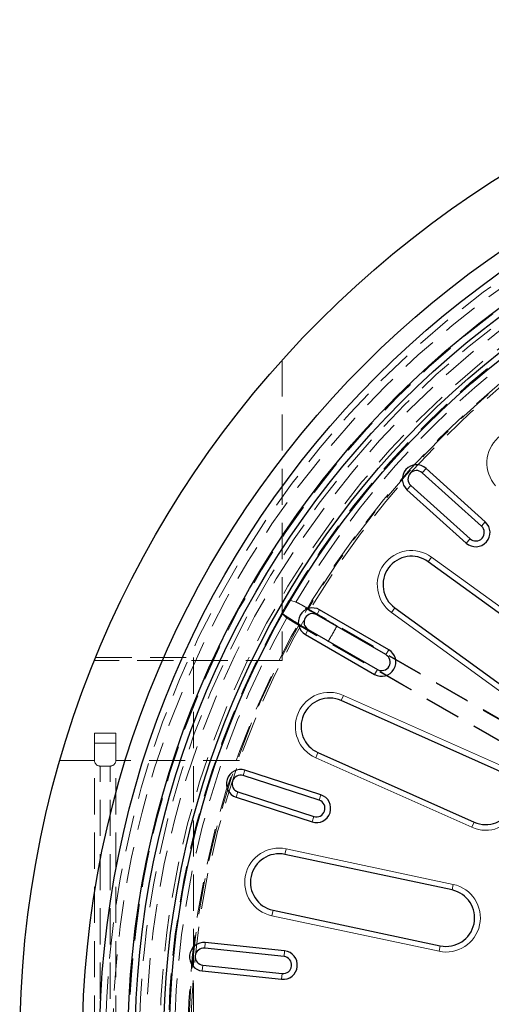
# Model space of a CAD drawing. Units: millimetres. Extents: x 0 to 420, y 0 to 297.
# Drawn here: x 104 to 121, y 113 to 148 of the extents above; entities that cross this region are included whole.
import ezdxf

# ---------------------------------------------------------------- set-up
doc = ezdxf.new("R2010")
doc.units = ezdxf.units.MM
doc.linetypes.add('HIDDEN', pattern=[1.905, 1.27, -0.635])

msp = doc.modelspace()

# ---------------------------------------------------------------- linework, layer by layer
at = {"color": 7, "linetype": 'HIDDEN', "lineweight": 18}
for p, q in [((113.3856, 136.0003), (113.3856, 125.4534)), ((113.6491, 127.5779), (113.6394, 127.5817)), ((134.7402, 115.4784), (114.3048, 127.2768)), ((113.3734, 127.1211), (113.3816, 127.1146)), ((134.4057, 114.8989), (113.9702, 126.6973)), ((134.7447, 115.4532), (115.3178, 126.6693)), ((134.4297, 114.9076), (115.0028, 126.1237)), ((106.8472, 125.5608), (110.2795, 125.56)), ((110.2795, 125.56), (110.2735, 98.36)), ((113.3856, 125.4534), (106.8036, 125.4534)), ((106.8015, 101.0034), (106.8015, 122.9034)), ((107.5515, 122.9034), (106.8015, 122.9034)), ((107.5515, 101.0034), (107.5515, 122.9034)), ((107.5515, 122.5534), (106.8015, 122.5534)), ((106.8015, 121.9534), (105.5888, 121.9534)), ((107.3515, 121.7534), (107.0015, 121.7534)), ((107.0015, 102.1534), (107.0015, 121.7491)), ((107.3515, 102.1534), (107.3515, 121.7491)), ((111.8922, 121.9534), (107.5515, 121.9534))]:
    msp.add_line(p, q, dxfattribs=at)
at = {"color": 8, "linetype": 'Continuous', "lineweight": 18}
for p, q in [((118.3058, 132.0496), (118.4397, 132.1982)), ((117.9044, 131.6037), (117.7705, 131.455)), ((120.3866, 130.176), (120.5205, 130.3246)), ((119.9852, 129.7301), (119.8513, 129.5815)), ((118.6339, 129.0884), (118.5163, 128.9266)), ((118.6339, 129.0884), (123.488, 125.5616)), ((114.6055, 127.0632), (114.7055, 127.2365)), ((117.3407, 127.3085), (117.2232, 127.1467)), ((122.0773, 123.62), (117.2232, 127.1467)), ((114.3055, 126.5436), (114.2055, 126.3704)), ((117.0304, 125.6632), (117.1304, 125.8365)), ((116.7304, 125.1436), (116.6304, 124.9704)), ((115.5421, 124.235), (115.4607, 124.0522)), ((115.5421, 124.235), (121.0233, 121.7945)), ((114.6473, 122.2252), (114.5659, 122.0424)), ((120.0472, 119.602), (114.5659, 122.0424)), ((112.0228, 121.4166), (112.0846, 121.6068)), ((111.8374, 120.8459), (111.7756, 120.6557)), ((114.6858, 120.5513), (114.7476, 120.7415)), ((114.5004, 119.9807), (114.4386, 119.7905)), ((120.1285, 119.7847), (120.0472, 119.602)), ((113.5269, 118.8448), (113.4853, 118.6492)), ((113.5269, 118.8448), (119.3958, 117.5973)), ((119.3958, 117.5973), (119.3542, 117.4017)), ((113.0695, 116.6929), (113.0279, 116.4972)), ((118.8968, 115.2498), (113.0279, 116.4972)), ((110.6705, 115.3563), (110.6915, 115.5552)), ((113.4552, 115.0636), (113.4761, 115.2625)), ((118.9384, 115.4454), (118.8968, 115.2498)), ((110.6078, 114.7596), (110.5869, 114.5607)), ((113.3925, 114.4669), (113.3716, 114.268))]:
    msp.add_line(p, q, dxfattribs=at)
at = {"color": 7, "linetype": 'Continuous', "lineweight": 25}
for p, q in [((120.3866, 130.176), (118.3058, 132.0496)), ((120.5205, 130.3246), (118.4397, 132.1982)), ((117.7705, 131.455), (119.8513, 129.5815)), ((117.9044, 131.6037), (119.9852, 129.7301)), ((123.3704, 125.3998), (118.5163, 128.9266)), ((117.1304, 125.8365), (114.7055, 127.2365)), ((117.3407, 127.3085), (122.1948, 123.7818)), ((117.0304, 125.6632), (114.6055, 127.0632)), ((114.3055, 126.5436), (116.7304, 125.1436)), ((114.2055, 126.3704), (116.6304, 124.9704)), ((120.942, 121.6118), (115.4607, 124.0522)), ((114.6473, 122.2252), (120.1285, 119.7847)), ((114.6858, 120.5513), (112.0228, 121.4166)), ((114.7476, 120.7415), (112.0846, 121.6068)), ((111.7756, 120.6557), (114.4386, 119.7905)), ((111.8374, 120.8459), (114.5004, 119.9807)), ((119.3542, 117.4017), (113.4853, 118.6492)), ((113.0695, 116.6929), (118.9384, 115.4454)), ((113.4761, 115.2625), (110.6915, 115.5552)), ((113.4552, 115.0636), (110.6705, 115.3563)), ((110.6078, 114.7596), (113.3925, 114.4669)), ((110.5869, 114.5607), (113.3716, 114.268))]:
    msp.add_line(p, q, dxfattribs=at)
at = {"color": 7, "linetype": 'HIDDEN', "lineweight": 18, "flags": 128}
for points in [[(113.8689, 127.5113), (113.8492, 127.5172), (113.6491, 127.5779)], [(113.5492, 126.9576), (113.5342, 126.9717), (113.3816, 127.1146)]]:
    msp.add_lwpolyline(points, dxfattribs=at)
at = {"color": 7, "linetype": 'Continuous', "lineweight": 25}
for radius in [36, 33.8, 33.2, 32.2, 31.95, 30.95, 30.75]:
    msp.add_circle((140.1765, 111.9534), radius, dxfattribs=at)
at = {"color": 7, "linetype": 'HIDDEN', "lineweight": 18}
for radius in [32.9836, 32.737, 32.175, 31.8, 31.5649, 31.0835, 30.1, 30]:
    msp.add_circle((140.1765, 111.9534), radius, dxfattribs=at)
for centre, radius, start, end in [((140.1765, 111.9534), 30.7868, 90.49789, 149.50211), ((140.1765, 111.9534), 30.5636, 90.59929, 149.40071), ((140.1765, 111.9534), 30.0691, 90.6375, 149.3625), ((140.1765, 111.9534), 30.7971, 149.5052, 150.4948), ((140.1765, 111.9534), 30.7868, 150.49789, 209.50211), ((140.1765, 111.9534), 30.5636, 150.59929, 209.40071), ((140.1765, 111.9534), 30.0691, 150.6375, 209.3625), ((140.1765, 111.9534), 28.8879, 149.37522, 150.62478), ((107.0015, 121.9534), 0.2, 180, 270), ((107.3515, 121.9534), 0.2, 270, 0)]:
    msp.add_arc(centre, radius, start, end, dxfattribs=at)
at = {"color": 8, "linetype": 'Continuous', "lineweight": 18}
for centre, start, end in [((121.7754, 132.3899), 42, 222), ((117.9285, 128.1175), 54, 234), ((115.054, 123.1387), 66, 246), ((120.5353, 120.6983), 246, 66), ((113.2774, 117.671), 78, 258), ((119.1463, 116.4235), 258, 78)]:
    msp.add_arc(centre, 1.2, start, end, dxfattribs=at)
at = {"color": 7, "linetype": 'Continuous', "lineweight": 25}
for centre, radius, start, end in [((118.1051, 131.8266), 0.5, 48, 228), ((118.1051, 131.8266), 0.3, 48, 228), ((120.1859, 129.9531), 0.5, 228, 48), ((120.1859, 129.9531), 0.3, 228, 48), ((117.9285, 128.1175), 1, 54, 234), ((114.4555, 126.8034), 0.5, 60, 240), ((114.4555, 126.8034), 0.3, 60, 240), ((116.8804, 125.4034), 0.5, 240, 60), ((116.8804, 125.4034), 0.3, 240, 60), ((115.054, 123.1387), 1, 66, 246), ((111.9301, 121.1312), 0.5, 72, 252), ((111.9301, 121.1312), 0.3, 72, 252), ((120.5353, 120.6983), 1, 246, 66), ((114.5931, 120.266), 0.5, 252, 72), ((114.5931, 120.266), 0.3, 252, 72), ((113.2774, 117.671), 1, 78, 258), ((119.1463, 116.4235), 1, 258, 78), ((110.6392, 115.0579), 0.5, 84, 264), ((110.6392, 115.0579), 0.3, 84, 264), ((113.4239, 114.7653), 0.5, 264, 84), ((113.4239, 114.7653), 0.3, 264, 84)]:
    msp.add_arc(centre, radius, start, end, dxfattribs=at)
at = {"color": 7, "linetype": 'HIDDEN', "lineweight": 18}
for points, knots in [([(115.3178, 126.6693), (115.2204, 126.7254), (115.0255, 126.8374), (114.74, 126.9987), (114.4704, 127.1488), (114.223, 127.2841), (114.0073, 127.3992), (113.7914, 127.5111), (113.6966, 127.5552), (113.6394, 127.5817)], [0, 0, 0, 0, 0.1329667, 0.2659338, 0.3988977, 0.531862, 0.6648819, 0.7979021, 1, 1, 1, 1]), ([(113.8689, 127.5113), (113.8818, 127.506), (113.9076, 127.4955), (114.0032, 127.4458), (114.1281, 127.3775), (114.2354, 127.3168), (114.2943, 127.2828), (114.3048, 127.2768)], [0, 0, 0, 0, 0.2373136, 0.4746284, 0.7119024, 0.9490477, 1, 1, 1, 1]), ([(113.3734, 127.1211), (113.4053, 127.0985), (113.4689, 127.0532), (113.621, 126.9538), (113.8107, 126.8341), (114.0354, 126.6957), (114.289, 126.5427), (114.6102, 126.3517), (114.8553, 126.2094), (115.0028, 126.1237)], [0, 0, 0, 0, 0.1331173, 0.2662345, 0.3993536, 0.5324723, 0.6655546, 0.7986366, 1, 1, 1, 1]), ([(113.9702, 126.6973), (113.9216, 126.7256), (113.8244, 126.7822), (113.6963, 126.8596), (113.6002, 126.9202), (113.5597, 126.9483), (113.5508, 126.9562), (113.5492, 126.9576)], [0, 0, 0, 0, 0.2369986, 0.4739929, 0.7110944, 0.9483369, 1, 1, 1, 1])]:
    msp.add_open_spline(points, degree=3, knots=knots, dxfattribs=at)

doc.saveas('drawing.dxf')
